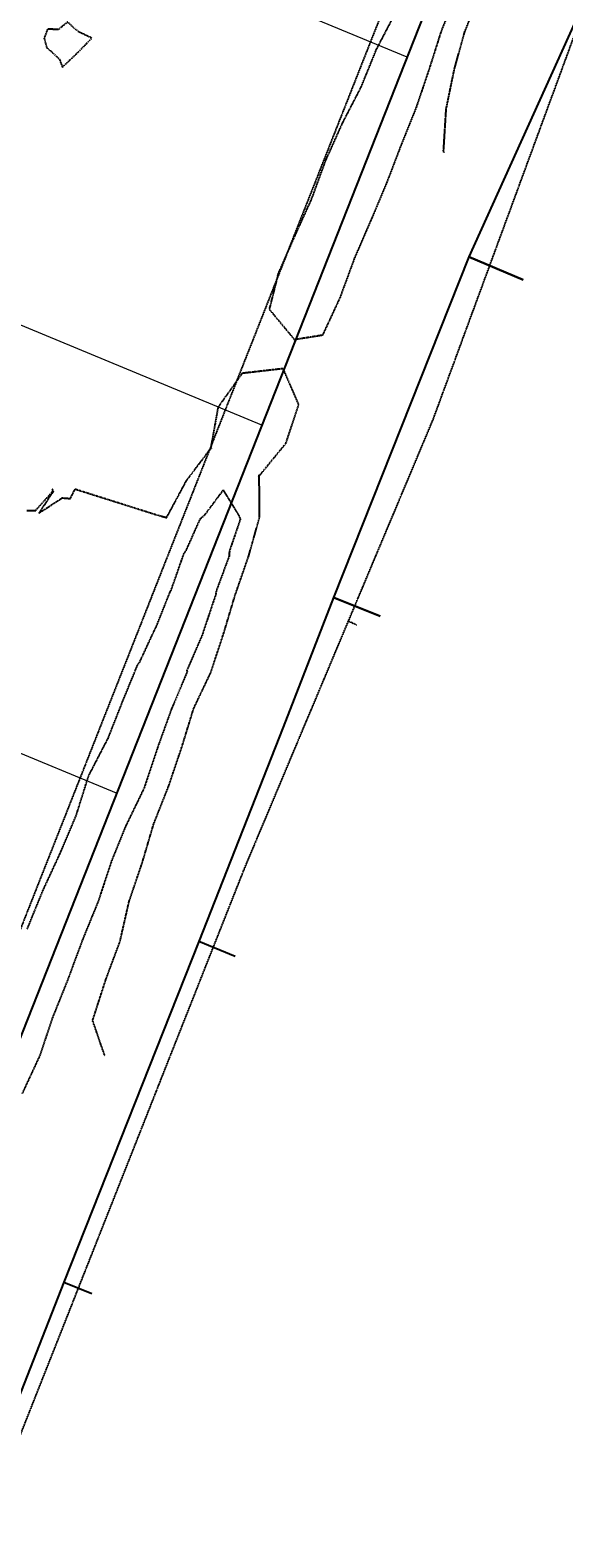
# Model space of a CAD drawing. Units: feet. Extents: x 2026946 to 2036683, y 13721141 to 13728098.
# Drawn here: x 2030535 to 2030725, y 13723587 to 13724122 of the extents above; entities that cross this region are included whole.
import ezdxf

# ---------------------------------------------------------------- set-up
doc = ezdxf.new("R2010")
doc.units = ezdxf.units.FT
doc.header["$MEASUREMENT"] = 0
doc.linetypes.add('HIDDEN2', pattern=[0.1875, 0.125, -0.0625])
doc.layers.add('8 9_Medina Legend Oak U2', color=1, linetype='Continuous', lineweight=0)
for name, color, linetype in [('Bexar___Parcels__2020_', 253, 'Continuous'), ('C-PARCELS', 253, 'Continuous'), ('C-TOPO-EG1228500', 1, 'Continuous'), ('CE-TOPO-MAJR', 37, 'HIDDEN2'), ('CE-TOPO-MINR', 39, 'HIDDEN2'), ('SAWS_Water_Clip', 1, 'HIDDEN2'), ('VE-ESMT-LINE', 252, 'HIDDEN2'), ('VE-PROP-ANNO', 253, 'Continuous'), ('VE-PROP-BNDY', 253, 'Continuous'), ('XREF', 7, 'Continuous')]:
    doc.layers.add(name, color=color, linetype=linetype)
doc.styles.add('PD-060', font='Simplex.shx', dxfattribs={"height": 0.06})

# ---------------------------------------------------------------- blocks, each defined once
blk = doc.blocks.new('*U103')
at = {"layer": 'CE-TOPO-MAJR', "color": 37, "linetype": 'HIDDEN2', "lineweight": -3, "elevation": 1010}
blk.add_lwpolyline([(2030532.49, 13723744.85), (2030538.64, 13723758.09), (2030538.73, 13723758.24), (2030543.29, 13723771.82), (2030543.35, 13723771.99), (2030548.69, 13723785.25), (2030548.76, 13723785.43), (2030553.88, 13723799.28), (2030553.94, 13723799.44), (2030559.41, 13723812.81), (2030559.48, 13723812.98), (2030564.11, 13723826.99), (2030564.16, 13723827.17), (2030569.29, 13723839.81), (2030569.36, 13723839.98), (2030569.42, 13723840.1), (2030575.87, 13723853.4), (2030575.89, 13723853.44), (2030575.93, 13723853.61), (2030580.53, 13723867.39), (2030580.54, 13723867.48), (2030580.57, 13723867.53), (2030585.54, 13723881.36), (2030585.58, 13723881.41), (2030585.59, 13723881.48), (2030591.17, 13723894.66), (2030590.92, 13723894.78), (2030591.02, 13723895.09), (2030596.59, 13723907.91), (2030596.67, 13723908.24), (2030596.77, 13723908.66), (2030601.27, 13723921.98), (2030601.32, 13723922.43), (2030601.4, 13723923.07), (2030606.05, 13723935.7), (2030606.05, 13723936.34), (2030606.13, 13723937.38), (2030609.99, 13723948.68), (2030609.59, 13723949.77), (2030603.83, 13723959.13), (2030597.18, 13723950.17), (2030596.06, 13723949.13), (2030595.48, 13723948.68), (2030590.41, 13723937.32), (2030589.95, 13723936.7), (2030589.67, 13723936.3), (2030585.13, 13723923.34), (2030584.88, 13723922.9), (2030584.69, 13723922.6), (2030579.73, 13723910.06), (2030579.53, 13723909.74), (2030579.38, 13723909.5), (2030573.73, 13723897.32), (2030573.73, 13723897.32), (2030573.42, 13723897.29), (2030567.85, 13723883.73), (2030567.8, 13723883.61), (2030562.78, 13723870.85), (2030562.78, 13723870.79), (2030562.74, 13723870.71), (2030562.63, 13723870.57), (2030555.89, 13723857.56), (2030555.82, 13723857.39), (2030551.41, 13723843.38), (2030551.34, 13723843.22), (2030545.64, 13723829.82), (2030545.57, 13723829.65), (2030539.73, 13723817.05), (2030539.66, 13723816.88), (2030534.07, 13723803.2)], dxfattribs=at)
at = {"layer": 'CE-TOPO-MINR', "color": 39, "linetype": 'HIDDEN2', "lineweight": -3}
for points, elevation in [([(2030695.1, 13724135.38), (2030689.57, 13724121.92), (2030689.5, 13724121.75), (2030685.92, 13724108.88), (2030685.86, 13724108.71), (2030682.97, 13724094.63), (2030682.91, 13724094.46), (2030682, 13724079.73), (2030681.93, 13724079.56), (2030681.87, 13724079.38), (2030682.22, 13724078.94)], 1012), ([(2030534.06, 13723951.85), (2030537.11, 13723951.76), (2030543.33, 13723958.67), (2030543.1, 13723959.25), (2030543.15, 13723959.26), (2030543.24, 13723959.26), (2030543.12, 13723959.24), (2030543.42, 13723958.62), (2030543.43, 13723958.6), (2030538.33, 13723950.85), (2030546.39, 13723956.12), (2030546.46, 13723956.29), (2030549.5, 13723956.05), (2030551.22, 13723959.43), (2030580.22, 13723950.27), (2030583.75, 13723949.28), (2030583.81, 13723949.46), (2030583.89, 13723949.62), (2030590.79, 13723962.46), (2030590.9, 13723962.61), (2030599.41, 13723973.85), (2030599.66, 13723973.82), (2030599.63, 13723974.07), (2030599.52, 13723974.19), (2030602.1, 13723988.56), (2030610.65, 13724000.57), (2030610.82, 13724000.63), (2030624.96, 13724002.25), (2030630.52, 13723989.43), (2030630.47, 13723989.26), (2030625.92, 13723975.51), (2030616.62, 13723964.16), (2030616.25, 13723964.14), (2030616.4, 13723963.94), (2030616.49, 13723963.78), (2030616.61, 13723949.38), (2030612.72, 13723935.56), (2030612.66, 13723935.39), (2030607.96, 13723921.86), (2030607.9, 13723921.68), (2030603.95, 13723908.48), (2030603.89, 13723908.3), (2030599.26, 13723894.24), (2030599.19, 13723894.07), (2030593.23, 13723881.55), (2030593.16, 13723881.38), (2030588.91, 13723867.56), (2030588.84, 13723867.38), (2030584.3, 13723853.92), (2030584.24, 13723853.75), (2030584.24, 13723853.75), (2030579.07, 13723840.68), (2030578.99, 13723840.51), (2030574.88, 13723826.58), (2030574.81, 13723826.42), (2030570.31, 13723813.14), (2030570.25, 13723812.96), (2030566.99, 13723798.67), (2030566.92, 13723798.5), (2030562.04, 13723785.39), (2030561.97, 13723785.21), (2030557.42, 13723771.12), (2030557.36, 13723770.95), (2030557.3, 13723770.78), (2030561.59, 13723758.31)], 1011), ([(2030664.86, 13724128.32), (2030658.06, 13724115.31), (2030658, 13724115.14), (2030652.62, 13724101.91), (2030652.54, 13724101.75), (2030646.07, 13724089.28), (2030646, 13724089.11), (2030640.07, 13724075.92), (2030640, 13724075.75), (2030635.1, 13724062.32), (2030635.03, 13724062.15), (2030629.21, 13724049.35), (2030629.13, 13724049.18), (2030623.36, 13724036.05), (2030620.19, 13724023.42), (2030620.16, 13724023.24), (2030629.04, 13724012.54), (2030629.13, 13724012.55), (2030639.24, 13724014.14), (2030645.34, 13724027.29), (2030645.42, 13724027.45), (2030650.5, 13724041.28), (2030650.56, 13724041.46), (2030656.35, 13724054.79), (2030656.43, 13724054.95), (2030661.86, 13724067.82), (2030661.93, 13724067.99), (2030667, 13724081.28), (2030667.08, 13724081.46), (2030672.41, 13724094.74), (2030672.48, 13724094.92), (2030677.06, 13724108.48), (2030677.12, 13724108.65), (2030681.31, 13724121.87), (2030681.38, 13724122.04), (2030686.68, 13724135.3)], 1011)]:
    blk.add_lwpolyline(points, dxfattribs=dict(at, elevation=elevation))
at = {"layer": 'CE-TOPO-MINR', "color": 39, "linetype": 'HIDDEN2', "lineweight": -3, "elevation": 1012}
blk.add_lwpolyline([(2030541.39, 13724122.67), (2030540.17, 13724119.39), (2030541.1, 13724116.04), (2030542.55, 13724114.91), (2030545.62, 13724112.03), (2030546.65, 13724109.16), (2030552.2, 13724114.44), (2030552.23, 13724114.45), (2030557.14, 13724119.49), (2030552.61, 13724121.63), (2030550.9, 13724122.99), (2030548.54, 13724125.21), (2030545.26, 13724122.54), (2030541.39, 13724122.67)], close=True, dxfattribs=at)
blk = doc.blocks.new('MP1228500_1')
at = {"layer": '8 9_Medina Legend Oak U2', "extrusion": (0.004659, -0.001836, 0.999987)}
for p, q in [((2030669.13, 13724112.75, -0.85), (2030512.85, 13724177.51, -0.01)), ((2030617.54, 13723982.06, -0.85), (2030461.23, 13724046.84, 0)), ((2030565.94, 13723851.4, -0.85), (2030409.61, 13723916.18, 0))]:
    blk.add_line(p, q, dxfattribs=at)
at = {"layer": 'Bexar___Parcels__2020_'}
blk.add_lwpolyline([(2030770.66, 13724217.75), (2030691.04, 13724041.88), (2030710.37, 13724033.63)], dxfattribs=at)
at = {"layer": 'C-PARCELS'}
for points in [[(2030691.04, 13724041.88), (2030643.03, 13723920.86), (2030659.54, 13723914.29)], [(2030710.37, 13724033.63), (2030691.04, 13724041.88)], [(2030659.54, 13723914.29), (2030643.03, 13723920.86), (2030625.16, 13723874.85), (2030595.15, 13723798.84)], [(2030595.15, 13723798.84), (2030547.14, 13723677.82), (2030557.11, 13723673.85)], [(2030608.08, 13723793.5), (2030595.15, 13723798.84)], [(2030547.14, 13723677.82), (2030499.26, 13723555.8), (2030505.74, 13723553.26)]]:
    blk.add_lwpolyline(points, dxfattribs=at)
at = {"layer": 'SAWS_Water_Clip'}
blk.add_line((2030649.41, 13723915.44), (2030648.21, 13723912.58), dxfattribs=at)
for points in [[(2030917.05, 13724593.95), (2030905.78, 13724566.72), (2030882.24, 13724509.1), (2030836.11, 13724391.56), (2030823.92, 13724360.48), (2030816.27, 13724341.51), (2030788.98, 13724273.87), (2030742.9, 13724159.63), (2030715.53, 13724085.31), (2030692.25, 13724022.09), (2030678.16, 13723983.82), (2030649.41, 13723915.44)], [(2030648.21, 13723912.58), (2030614.88, 13723833.31), (2030611, 13723824.07), (2030596.41, 13723787.23), (2030514.5, 13723580.34), (2030503.46, 13723552.46), (2030502.35, 13723549.66), (2030481.65, 13723496.69)], [(2030648.21, 13723912.58), (2030649.67, 13723911.96), (2030651.12, 13723911.2)]]:
    blk.add_lwpolyline(points, dxfattribs=at)
at = {"layer": 'VE-ESMT-LINE', "elevation": -1.18}
blk.add_lwpolyline([(2030048.1, 13723001.05), (2030192.61, 13722943.94), (2031017.77, 13725033.89, 0.022341), (2031091.74, 13725248.9, 0.226719), (2031090.93, 13725253.93, -2.766784), (2031179.81, 13725229.14)], format="xyb", dxfattribs=at)
at = {"layer": 'VE-PROP-BNDY', "elevation": -1.18}
blk.add_lwpolyline([(2030040.75, 13722982.45), (2030179.68, 13722927.55, 0.414315), (2030205.63, 13722938.8), (2031030.79, 13725028.75, 0.022341), (2031105.17, 13725244.95, 0.226719), (2031102.45, 13725261.9, -2.766784), (2031174.08, 13725241.92)], format="xyb", dxfattribs=at)
at = {"layer": 'VE-PROP-ANNO', "extrusion": (0.004659, -0.001836, 0.999987), "insert": (2030536.42, 13724086.41, -0.37), "char_height": 4, "width": 16.6201, "attachment_point": 1, "text_direction": (0.367173, 0.930153, -3e-06), "style": 'PD-060'}
blk.add_mtext('{\\W1.401464; }90', dxfattribs=at)

msp = doc.modelspace()

# ---------------------------------------------------------------- block references
at = {"layer": 'C-TOPO-EG1228500', "color": 1, "linetype": 'Continuous', "lineweight": -3}
msp.add_blockref('*U103', (0, 0), dxfattribs=at)

# ---------------------------------------------------------------- next in the draw order: block references
at = {"layer": 'XREF'}
msp.add_blockref('MP1228500_1', (0, 0), dxfattribs=at)

doc.saveas('drawing.dxf')
